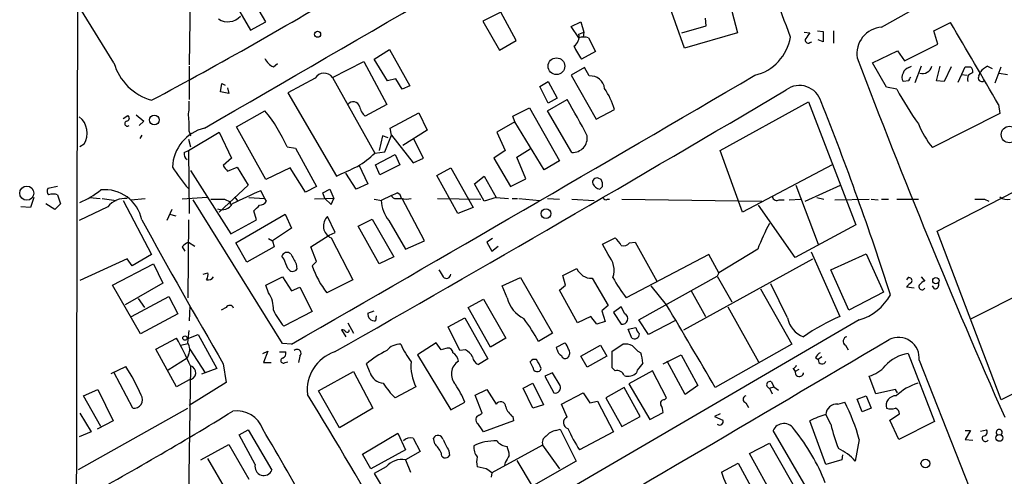
# Model space of a CAD drawing. Extents: x 6 to 967, y 1342 to 2220.
# Drawn here: x 20 to 140, y 1772 to 1828 of the extents above; entities that cross this region are included whole.
import ezdxf

# ---------------------------------------------------------------- set-up
doc = ezdxf.new("R2010")
doc.units = 0
doc.header["$MEASUREMENT"] = 0
doc.layers.add('MAIN', color=5, linetype='CONTINUOUS')

msp = doc.modelspace()

# ---------------------------------------------------------------- linework, layer by layer
at = {"layer": 'MAIN'}
for p, q in [((124.7987, 1826.5986), (167.5553, 1850.8979)), ((40.7247, 1833.1179), (40.5553, 1822.0266)), ((44.3653, 1832.6099), (48.006, 1826.2599)), ((49.8687, 1827.2759), (46.99, 1832.2712)), ((100.838, 1824.0586), (98.3827, 1831.0012)), ((31.4113, 1822.2806), (27.2627, 1828.9692)), ((78.486, 1828.4612), (76.2847, 1827.3606)), ((80.3487, 1824.9899), (78.486, 1828.4612)), ((106.5953, 1828.5459), (107.2727, 1825.9212)), ((48.006, 1826.2599), (49.8687, 1827.2759)), ((76.2847, 1827.3606), (78.3167, 1823.8046)), ((87.0373, 1826.6832), (88.2227, 1827.2759)), ((88.2227, 1827.2759), (88.5613, 1826.0059)), ((103.4627, 1826.7679), (103.378, 1827.6992)), ((131.1487, 1826.1752), (133.1807, 1827.1912)), ((87.9687, 1825.3286), (87.0373, 1826.6832)), ((87.9687, 1825.7519), (88.5613, 1826.0059)), ((88.5613, 1826.0059), (88.4767, 1825.4132)), ((100.4993, 1825.9212), (103.4627, 1826.7679)), ((107.2727, 1825.9212), (100.838, 1824.0586)), ((115.4007, 1826.0059), (116.078, 1825.9212)), ((117.0093, 1826.1752), (117.6867, 1826.0906)), ((117.6867, 1826.0906), (117.6867, 1824.8206)), ((118.9567, 1826.1752), (118.9567, 1824.6512)), ((131.6567, 1824.5666), (131.1487, 1826.1752)), ((78.3167, 1823.8046), (80.3487, 1824.9899)), ((89.154, 1825.3286), (90.0007, 1823.6352)), ((116.078, 1824.7359), (116.332, 1824.8206)), ((117.6867, 1824.8206), (117.094, 1825.0746)), ((127.5927, 1822.5346), (131.6567, 1824.5666)), ((63.0767, 1822.7039), (64.9393, 1823.8892)), ((64.9393, 1823.8892), (67.3947, 1819.4866)), ((90.0007, 1823.6352), (88.3073, 1822.7039)), ((123.698, 1822.2806), (126.746, 1823.7199)), ((126.746, 1823.7199), (127.5927, 1822.5346)), ((50.8, 1821.7726), (51.308, 1822.1959)), ((57.9967, 1820.5026), (61.8067, 1822.4499)), ((61.8067, 1822.4499), (64.6007, 1817.2006)), ((64.6853, 1820.0792), (63.0767, 1822.7039)), ((125.3913, 1819.3172), (123.698, 1822.2806)), ((40.5553, 1821.8572), (40.5553, 1817.7932)), ((88.646, 1821.6879), (87.0373, 1820.7566)), ((89.2387, 1820.6719), (88.646, 1821.6879)), ((128.1007, 1821.6879), (128.4393, 1821.8572)), ((129.6247, 1821.8572), (128.8627, 1819.8252)), ((131.4873, 1820.0792), (131.9107, 1821.8572)), ((133.2653, 1821.7726), (132.4187, 1819.9946)), ((134.112, 1819.9099), (134.9587, 1821.7726)), ((134.5353, 1820.8412), (135.2127, 1820.7566)), ((136.652, 1820.6719), (136.8213, 1821.1799)), ((137.668, 1821.8572), (138.2607, 1821.6032)), ((138.5993, 1819.8252), (139.3613, 1821.7726)), ((139.1073, 1821.0106), (140.1233, 1820.8412)), ((44.3653, 1818.7246), (44.5347, 1819.7406)), ((44.5347, 1819.7406), (44.958, 1819.5712)), ((55.88, 1820.4179), (52.578, 1818.6399)), ((57.9967, 1820.5026), (63.1613, 1811.2739)), ((65.7013, 1820.3332), (64.6853, 1820.0792)), ((66.4633, 1819.0632), (65.7013, 1820.3332)), ((83.2273, 1819.4019), (84.2433, 1819.9946)), ((84.2433, 1819.9946), (85.344, 1817.9626)), ((87.0373, 1820.7566), (90.0853, 1815.4226)), ((128.1007, 1820.0792), (127.4233, 1819.9946)), ((132.4187, 1819.9946), (131.4873, 1820.0792)), ((45.3813, 1818.5552), (44.3653, 1818.7246)), ((45.212, 1819.2326), (45.3813, 1818.5552)), ((52.578, 1818.6399), (58.5047, 1808.4799)), ((67.3947, 1819.4866), (66.4633, 1819.0632)), ((84.2433, 1817.3699), (83.2273, 1819.4019)), ((126.6613, 1819.0632), (125.3913, 1819.3172)), ((84.1587, 1816.4386), (86.5293, 1817.7932)), ((85.344, 1817.9626), (84.2433, 1817.3699)), ((105.156, 1811.6126), (115.9087, 1817.5392)), ((115.9087, 1817.5392), (121.666, 1802.5532)), ((46.3127, 1814.4912), (49.784, 1816.4386)), ((64.6007, 1817.2006), (61.976, 1815.7612)), ((65.024, 1814.3219), (68.4953, 1816.1846)), ((68.4953, 1816.1846), (69.5113, 1814.0679)), ((79.9253, 1815.7612), (81.9573, 1816.7772)), ((81.9573, 1816.7772), (85.598, 1810.3426)), ((87.122, 1811.3586), (84.1587, 1816.4386)), ((90.0853, 1815.4226), (92.2867, 1816.6079)), ((139.192, 1816.0999), (130.9793, 1811.9512)), ((139.0227, 1817.2006), (139.192, 1816.0999)), ((32.512, 1815.5072), (33.1047, 1815.8459)), ((34.1207, 1815.9306), (35.052, 1815.1686)), ((35.052, 1815.1686), (34.4593, 1814.6606)), ((80.1793, 1815.0839), (77.978, 1813.8139)), ((80.1793, 1815.0839), (79.9253, 1815.7612)), ((83.7353, 1809.2419), (80.1793, 1815.0839)), ((40.4707, 1811.6126), (44.196, 1813.8139)), ((40.5553, 1813.8986), (40.7247, 1813.3906)), ((44.196, 1813.8139), (45.72, 1810.6812)), ((49.8687, 1808.0566), (46.3127, 1814.4912)), ((65.1933, 1813.4752), (65.024, 1814.3219)), ((69.5113, 1814.0679), (66.548, 1812.2052)), ((77.978, 1813.8139), (78.994, 1811.6126)), ((34.798, 1813.4752), (34.544, 1813.0519)), ((40.4707, 1812.9672), (40.7247, 1812.0359)), ((64.0927, 1813.3906), (63.6693, 1811.6126)), ((64.77, 1813.1366), (64.0927, 1813.3906)), ((64.3467, 1811.4432), (65.1933, 1813.4752)), ((65.1933, 1813.4752), (67.818, 1810.0886)), ((69.088, 1810.6812), (67.9027, 1812.9672)), ((27.7707, 1812.3746), (27.2627, 1812.0359)), ((39.9627, 1811.3586), (40.4707, 1811.6126)), ((40.4707, 1811.6126), (40.5553, 1803.9079)), ((52.4933, 1812.0359), (53.5093, 1811.8666)), ((53.5093, 1811.8666), (56.0493, 1807.2099)), ((63.1613, 1811.2739), (64.3467, 1811.4432)), ((78.994, 1811.6126), (77.6393, 1810.6812)), ((80.4333, 1810.7659), (82.042, 1811.7819)), ((107.8653, 1804.0772), (105.156, 1811.6126)), ((45.72, 1810.6812), (44.704, 1809.7499)), ((63.246, 1809.8346), (65.6167, 1811.1046)), ((65.6167, 1811.1046), (66.2093, 1809.8346)), ((67.818, 1810.0886), (69.088, 1810.6812)), ((77.6393, 1810.6812), (79.6713, 1807.2099)), ((81.534, 1808.1412), (80.4333, 1810.7659)), ((85.598, 1810.3426), (83.7353, 1809.2419)), ((40.7247, 1809.1572), (45.6353, 1801.4526)), ((45.212, 1809.0726), (46.3973, 1809.5806)), ((46.3973, 1809.5806), (47.752, 1807.3792)), ((52.832, 1809.4959), (49.8687, 1808.0566)), ((54.6947, 1806.5326), (52.832, 1809.4959)), ((61.214, 1809.8346), (62.3147, 1807.5486)), ((63.754, 1808.6492), (63.246, 1809.8346)), ((66.2093, 1809.8346), (63.754, 1808.6492)), ((70.6967, 1808.5646), (72.39, 1809.4959)), ((72.39, 1809.4959), (75.0993, 1804.6699)), ((118.7873, 1809.8346), (107.8653, 1804.0772)), ((60.8753, 1806.8712), (59.6053, 1808.8186)), ((73.2367, 1803.9079), (70.6967, 1808.5646)), ((75.2687, 1807.5486), (76.454, 1808.4799)), ((76.454, 1808.4799), (77.8933, 1805.8552)), ((79.6713, 1807.2099), (81.534, 1808.1412)), ((90.678, 1808.0566), (90.3393, 1808.2259)), ((24.5533, 1807.2099), (23.368, 1806.9559)), ((47.752, 1807.3792), (44.196, 1804.0772)), ((49.784, 1805.7706), (49.276, 1806.7019)), ((56.0493, 1807.2099), (54.6947, 1806.5326)), ((56.8113, 1806.4479), (57.658, 1806.8712)), ((57.0653, 1805.7706), (56.8113, 1806.4479)), ((57.658, 1806.8712), (58.166, 1805.7706)), ((62.3147, 1807.5486), (60.8753, 1806.8712)), ((65.1933, 1806.1092), (65.8707, 1806.4479)), ((76.454, 1805.4319), (75.2687, 1807.5486)), ((90.5087, 1806.8712), (90.8473, 1807.2099)), ((114.3847, 1807.3792), (117.094, 1800.1826)), ((115.4853, 1805.4319), (119.8033, 1807.3792)), ((131.572, 1801.7912), (140.97, 1806.6172)), ((21.6747, 1805.8552), (21.2513, 1804.6699)), ((24.5533, 1806.1939), (24.892, 1805.0932)), ((28.448, 1805.8552), (29.718, 1805.7706)), ((29.972, 1805.7706), (31.6653, 1805.5166)), ((32.512, 1805.5166), (35.9833, 1798.9126)), ((33.4433, 1805.6012), (35.2213, 1805.7706)), ((42.7567, 1805.8552), (39.7087, 1805.6859)), ((51.9007, 1788.0752), (41.0633, 1805.6012)), ((44.8733, 1805.6859), (45.5507, 1805.3472)), ((45.5507, 1805.3472), (45.5507, 1805.0086)), ((46.0587, 1805.9399), (46.482, 1805.4319)), ((47.8367, 1805.8552), (49.784, 1805.7706)), ((49.9533, 1805.4319), (49.784, 1805.7706)), ((58.166, 1805.7706), (55.7953, 1805.6859)), ((57.0653, 1805.7706), (57.8273, 1805.0086)), ((57.8273, 1805.0086), (58.166, 1805.7706)), ((63.0767, 1805.6859), (64.008, 1805.5166)), ((65.1933, 1806.1092), (63.9233, 1805.5166)), ((65.8707, 1805.7706), (66.4633, 1805.7706)), ((69.1727, 1800.6059), (66.4633, 1805.7706)), ((70.7813, 1805.7706), (76.0307, 1805.6859)), ((77.8933, 1805.8552), (76.454, 1805.4319)), ((77.8933, 1805.8552), (79.4173, 1805.7706)), ((79.8407, 1805.7706), (80.518, 1805.7706)), ((80.6873, 1805.7706), (83.2273, 1805.5166)), ((84.1587, 1805.7706), (85.598, 1805.6859)), ((87.122, 1805.6859), (89.8313, 1805.5166)), ((91.44, 1805.6859), (91.694, 1805.6859)), ((93.218, 1805.6859), (110.236, 1805.4319)), ((112.3527, 1805.6012), (112.9453, 1805.6012)), ((113.538, 1805.6012), (114.9773, 1805.6859)), ((116.9247, 1805.8552), (117.7713, 1805.6859)), ((119.126, 1805.6012), (123.2747, 1805.6859)), ((123.5287, 1805.6859), (124.3753, 1805.6012)), ((124.7987, 1805.6859), (125.6453, 1805.6859)), ((126.6613, 1805.6859), (129.286, 1805.6859)), ((137.3293, 1805.6859), (137.8373, 1805.4319)), ((21.2513, 1804.6699), (20.066, 1804.7546)), ((24.2147, 1804.4159), (23.114, 1805.0932)), ((24.892, 1805.0932), (24.2147, 1804.4159)), ((30.6493, 1804.7546), (27.178, 1803.0612)), ((38.4387, 1804.4159), (37.846, 1803.0612)), ((48.768, 1803.1459), (48.4293, 1804.2466)), ((75.0993, 1804.6699), (73.2367, 1803.9079)), ((114.3, 1798.5739), (109.8127, 1804.9239)), ((38.1847, 1803.8232), (38.9467, 1803.6539)), ((40.4707, 1803.1459), (40.386, 1793.6632)), ((45.6353, 1801.4526), (48.768, 1803.1459)), ((46.228, 1800.3519), (52.2393, 1803.8232)), ((52.2393, 1803.8232), (53.0013, 1802.1299)), ((58.3353, 1801.6219), (57.404, 1803.5692)), ((61.1293, 1802.3839), (62.8227, 1803.2306)), ((62.8227, 1803.2306), (65.4473, 1798.6586)), ((64.8547, 1803.0612), (66.8867, 1799.5899)), ((53.0013, 1802.1299), (50.7153, 1800.6059)), ((63.6693, 1797.8119), (61.1293, 1802.3839)), ((121.666, 1802.5532), (114.3, 1798.5739)), ((139.3613, 1781.2172), (131.572, 1801.7912)), ((50.2073, 1800.8599), (50.7153, 1800.6059)), ((50.7153, 1800.6059), (50.8847, 1799.8439)), ((55.372, 1799.8439), (57.5733, 1801.2832)), ((57.5733, 1801.2832), (58.3353, 1801.6219)), ((57.8273, 1800.9446), (60.452, 1795.8646)), ((66.8867, 1799.5899), (69.1727, 1800.6059)), ((77.47, 1800.8599), (76.7927, 1800.4366)), ((90.8473, 1800.1826), (92.3713, 1800.9446)), ((39.7087, 1799.8439), (40.0473, 1799.3359)), ((40.4707, 1800.4366), (41.2327, 1799.9286)), ((47.5827, 1797.9812), (46.228, 1800.3519)), ((50.8847, 1799.8439), (47.5827, 1797.9812)), ((56.0493, 1798.0659), (55.372, 1799.8439)), ((76.7927, 1800.4366), (77.3853, 1799.3359)), ((77.3853, 1799.3359), (78.1473, 1799.9286)), ((91.5247, 1798.9126), (90.8473, 1800.1826)), ((94.1493, 1800.3519), (94.8267, 1800.4366)), ((94.8267, 1800.4366), (97.4513, 1795.6952)), ((109.728, 1799.5899), (104.9867, 1796.7112)), ((116.2473, 1799.2512), (119.7187, 1791.3772)), ((33.02, 1798.4046), (27.2627, 1795.7799)), ((33.6127, 1797.5579), (33.02, 1798.4046)), ((35.9833, 1798.9126), (33.6127, 1797.5579)), ((52.07, 1798.4046), (51.816, 1798.7432)), ((55.5413, 1797.5579), (56.0493, 1798.0659)), ((65.4473, 1798.6586), (63.6693, 1797.8119)), ((103.8013, 1798.9126), (93.726, 1793.6632)), ((100.7533, 1789.7686), (116.4167, 1798.4046)), ((104.9867, 1796.7112), (103.8013, 1798.9126)), ((118.618, 1797.0499), (122.936, 1798.9972)), ((122.936, 1798.9972), (125.0527, 1794.3406)), ((31.242, 1795.1872), (36.2373, 1797.8119)), ((36.2373, 1797.8119), (37.338, 1795.4412)), ((53.594, 1797.8119), (53.6787, 1797.1346)), ((86.0213, 1796.3726), (87.7147, 1797.2192)), ((120.8193, 1792.1392), (118.618, 1797.0499)), ((42.2487, 1796.5419), (42.8413, 1796.7112)), ((49.8687, 1795.1872), (51.9007, 1796.2032)), ((51.9007, 1796.2032), (53.0013, 1794.5099)), ((60.452, 1795.8646), (57.3193, 1794.2559)), ((78.6553, 1795.1026), (80.8567, 1796.1186)), ((80.8567, 1796.1186), (84.7513, 1789.3452)), ((86.36, 1795.1872), (86.0213, 1796.3726)), ((89.5773, 1796.0339), (91.5247, 1792.7319)), ((95.25, 1790.9539), (104.8173, 1796.2879)), ((104.9867, 1796.7112), (104.8173, 1796.2879)), ((104.8173, 1796.2879), (106.5953, 1793.1552)), ((128.016, 1796.1186), (127.8467, 1795.8646)), ((129.6247, 1796.2032), (130.048, 1795.6952)), ((144.9493, 1795.7799), (135.636, 1791.0386)), ((34.6287, 1789.2606), (31.242, 1795.1872)), ((37.338, 1795.4412), (32.766, 1792.8166)), ((50.2073, 1794.2559), (49.8687, 1795.1872)), ((53.0013, 1794.5099), (54.0173, 1794.9332)), ((54.0173, 1794.9332), (55.5413, 1791.9699)), ((79.248, 1793.6632), (78.6553, 1795.1026)), ((85.598, 1794.5946), (86.36, 1795.1872)), ((87.7993, 1790.6152), (85.598, 1794.5946)), ((98.6367, 1792.8166), (96.774, 1795.1026)), ((101.6, 1794.5946), (103.378, 1791.3772)), ((110.0667, 1794.7639), (113.8767, 1787.9906)), ((113.3687, 1791.2079), (111.3367, 1795.3566)), ((128.778, 1794.8486), (127.8467, 1794.9332)), ((131.2333, 1794.7639), (130.9793, 1795.1026)), ((33.528, 1791.3772), (38.1, 1793.8326)), ((34.3747, 1793.5786), (35.1367, 1792.4779)), ((38.1, 1793.8326), (39.2007, 1791.7159)), ((74.5067, 1792.4779), (76.3693, 1793.4939)), ((76.3693, 1793.4939), (79.0787, 1788.7526)), ((125.0527, 1794.3406), (120.8193, 1792.1392)), ((40.64, 1792.6472), (40.5553, 1790.8692)), ((45.0427, 1792.4779), (44.45, 1792.1392)), ((77.216, 1787.6519), (74.5067, 1792.4779)), ((91.5247, 1792.7319), (90.7627, 1792.0546)), ((93.1333, 1792.5626), (92.202, 1791.8852)), ((93.5567, 1791.7159), (93.1333, 1792.5626)), ((106.0873, 1792.5626), (109.8127, 1785.8739)), ((39.2007, 1791.7159), (34.6287, 1789.2606)), ((55.5413, 1791.9699), (52.07, 1790.1919)), ((62.3147, 1791.8006), (63.0767, 1792.0546)), ((63.3307, 1791.4619), (63.246, 1790.8692)), ((72.0513, 1790.1072), (74.0833, 1791.2079)), ((74.0833, 1791.2079), (76.8773, 1786.2126)), ((122.0893, 1790.9539), (78.232, 1765.3846)), ((89.408, 1791.3772), (87.7993, 1790.6152)), ((90.17, 1790.4459), (89.408, 1791.3772)), ((90.7627, 1792.0546), (91.186, 1790.7846)), ((92.202, 1791.8852), (93.1333, 1790.4459)), ((96.4353, 1789.1759), (95.25, 1790.9539)), ((99.6527, 1790.8692), (96.4353, 1789.1759)), ((59.0973, 1789.7686), (59.6053, 1788.9219)), ((59.8593, 1790.6152), (60.5367, 1789.3452)), ((73.4907, 1787.2286), (72.0513, 1790.1072)), ((91.186, 1790.7846), (90.17, 1790.4459)), ((93.98, 1789.8532), (94.9113, 1790.0226)), ((94.4033, 1788.7526), (93.98, 1789.8532)), ((36.4913, 1787.3979), (39.0313, 1788.7526)), ((40.3013, 1788.6679), (41.656, 1789.1759)), ((41.656, 1789.1759), (43.942, 1785.0272)), ((79.0787, 1788.7526), (77.216, 1787.6519)), ((84.7513, 1789.3452), (83.058, 1788.3292)), ((39.0313, 1782.8259), (36.4913, 1787.3979)), ((39.5393, 1787.9059), (40.386, 1788.0752)), ((40.64, 1787.3979), (42.5027, 1784.5192)), ((53.0013, 1787.9906), (51.9007, 1788.0752)), ((70.612, 1788.1599), (68.326, 1786.7206)), ((71.2047, 1787.3132), (70.612, 1788.1599)), ((71.7973, 1787.4826), (71.2047, 1787.3132)), ((74.168, 1787.3132), (73.4907, 1787.2286)), ((85.2593, 1787.6519), (86.2753, 1788.1599)), ((85.344, 1787.3132), (85.2593, 1787.6519)), ((88.2227, 1786.5512), (90.5933, 1787.9059)), ((90.5933, 1787.9059), (91.3553, 1786.5512)), ((92.0327, 1787.1439), (93.3027, 1787.9906)), ((113.8767, 1787.9906), (104.5633, 1782.7412)), ((120.396, 1787.9059), (120.7347, 1787.3132)), ((40.3013, 1786.2972), (38.0153, 1784.8579)), ((40.4707, 1786.7206), (40.3013, 1786.2972)), ((49.53, 1786.8899), (50.1227, 1787.1439)), ((50.1227, 1787.1439), (49.6147, 1785.7892)), ((51.562, 1787.0592), (52.324, 1787.0592)), ((54.0173, 1786.5512), (53.848, 1785.7892)), ((68.326, 1786.7206), (72.39, 1780.0319)), ((76.8773, 1786.2126), (75.7767, 1785.5352)), ((88.9847, 1785.1966), (88.2227, 1786.5512)), ((91.3553, 1786.5512), (88.9847, 1785.1966)), ((92.0327, 1785.1119), (92.0327, 1787.1439)), ((95.1653, 1787.1439), (95.504, 1786.9746)), ((98.2133, 1785.6199), (100.4147, 1786.7206)), ((100.4147, 1786.7206), (102.4467, 1782.9952)), ((116.7553, 1786.3819), (117.094, 1786.1279)), ((117.5173, 1786.4666), (117.094, 1786.1279)), ((128.016, 1786.8899), (131.2333, 1778.5926)), ((31.0727, 1784.4346), (32.8507, 1785.2812)), ((40.7247, 1785.2812), (40.4707, 1769.4486)), ((43.942, 1785.0272), (42.0793, 1784.3499)), ((44.704, 1785.6199), (45.0427, 1783.3339)), ((49.6147, 1785.7892), (50.546, 1785.7892)), ((52.2393, 1785.7892), (52.578, 1785.8739)), ((62.5687, 1784.5192), (62.1453, 1785.6199)), ((82.3807, 1785.1966), (82.042, 1785.8739)), ((92.3713, 1784.7732), (92.0327, 1785.1119)), ((100.9227, 1781.8946), (98.7213, 1785.9586)), ((114.046, 1785.0272), (114.3, 1784.6886)), ((114.7233, 1784.9426), (114.3, 1784.6886)), ((129.3707, 1786.0432), (138.5147, 1762.9292)), ((148.6747, 1786.0432), (139.3613, 1781.2172)), ((33.6973, 1780.2012), (31.4113, 1784.6039)), ((40.5553, 1783.6726), (39.0313, 1782.8259)), ((56.3033, 1782.3179), (60.5367, 1784.6886)), ((60.5367, 1784.6886), (62.9073, 1780.2012)), ((84.7513, 1784.5192), (83.82, 1784.0959)), ((83.82, 1784.0959), (84.9207, 1782.0639)), ((85.6827, 1782.9952), (84.7513, 1784.5192)), ((96.9433, 1784.7732), (94.0647, 1783.1646)), ((95.0807, 1784.8579), (94.996, 1784.5192)), ((98.6367, 1781.4712), (96.9433, 1784.7732)), ((124.1213, 1781.9792), (123.2747, 1784.0959)), ((27.686, 1781.7252), (29.464, 1782.4872)), ((29.464, 1782.4872), (31.3267, 1778.6772)), ((45.0427, 1783.3339), (40.5553, 1780.5399)), ((68.1567, 1782.8259), (65.6167, 1781.4712)), ((75.3533, 1781.8099), (76.7927, 1782.4872)), ((76.7927, 1782.4872), (77.8933, 1780.7092)), ((81.1953, 1782.6566), (82.3807, 1783.2492)), ((82.3807, 1780.2012), (81.1953, 1782.6566)), ((82.3807, 1783.2492), (83.6507, 1780.6246)), ((93.472, 1782.7412), (91.2707, 1781.4712)), ((95.4193, 1779.1852), (93.472, 1782.7412)), ((94.0647, 1783.1646), (96.6047, 1778.8466)), ((102.4467, 1782.9952), (100.9227, 1781.8946)), ((111.1673, 1782.6566), (111.6753, 1782.8259)), ((111.1673, 1782.6566), (111.506, 1781.9792)), ((111.4213, 1783.4186), (111.6753, 1782.8259)), ((111.6753, 1782.8259), (112.268, 1782.4026)), ((126.492, 1782.4872), (124.1213, 1781.9792)), ((126.746, 1782.0639), (126.492, 1782.4872)), ((29.8027, 1777.9999), (27.686, 1781.7252)), ((58.8433, 1777.8306), (56.3033, 1782.3179)), ((76.2, 1779.6086), (75.3533, 1781.8099)), ((85.852, 1780.7092), (88.4767, 1782.0639)), ((88.4767, 1782.0639), (89.3233, 1780.8786)), ((91.2707, 1781.4712), (93.218, 1777.9999)), ((98.3827, 1781.2172), (98.6367, 1781.4712)), ((121.8353, 1781.3019), (122.936, 1781.7252)), ((122.428, 1779.7779), (121.8353, 1781.3019)), ((122.936, 1781.7252), (123.5287, 1780.2012)), ((27.0933, 1772.7506), (40.386, 1780.2012)), ((62.9073, 1780.2012), (58.8433, 1777.8306)), ((72.39, 1780.0319), (74.0833, 1780.9632)), ((83.6507, 1780.6246), (82.3807, 1780.2012)), ((86.5293, 1779.1006), (85.852, 1780.7092)), ((89.3233, 1780.8786), (90.2547, 1781.0479)), ((90.2547, 1781.0479), (92.202, 1777.3226)), ((108.2887, 1780.8786), (108.6273, 1780.2859)), ((119.4647, 1780.7092), (120.3113, 1780.9632)), ((123.5287, 1780.2012), (122.428, 1779.7779)), ((27.2627, 1779.6086), (28.6173, 1777.3226)), ((75.8613, 1779.3546), (76.2, 1779.6086)), ((79.9253, 1779.1852), (80.01, 1778.6772)), ((93.218, 1777.9999), (95.4193, 1779.1852)), ((96.6047, 1778.8466), (98.2133, 1779.6932)), ((105.156, 1779.5239), (104.4787, 1779.1852)), ((104.4787, 1779.1852), (105.4947, 1778.7619)), ((118.618, 1778.2539), (118.0253, 1779.4392)), ((125.8147, 1778.7619), (127, 1779.5239)), ((31.3267, 1778.6772), (29.3793, 1777.6612)), ((80.01, 1778.6772), (76.3693, 1777.3226)), ((118.0253, 1773.3432), (116.078, 1778.6772)), ((126.9153, 1776.3912), (125.8147, 1778.7619)), ((131.2333, 1778.5926), (126.9153, 1776.3912)), ((28.6173, 1777.3226), (27.178, 1776.7299)), ((46.6513, 1776.9839), (47.752, 1777.5766)), ((48.5987, 1773.3432), (46.6513, 1776.9839)), ((47.752, 1777.5766), (50.6307, 1772.6659)), ((61.6373, 1774.6132), (65.9553, 1777.1532)), ((65.9553, 1777.1532), (66.8867, 1775.1212)), ((67.818, 1776.5606), (68.6647, 1774.9519)), ((70.4427, 1775.8832), (70.2733, 1776.5606)), ((85.1747, 1777.4919), (85.6827, 1777.6612)), ((85.6827, 1777.6612), (87.63, 1773.7666)), ((92.202, 1777.3226), (88.0533, 1775.1212)), ((115.9087, 1770.1259), (111.5907, 1777.4919)), ((134.9587, 1777.4919), (135.636, 1777.4919)), ((135.636, 1777.4919), (134.9587, 1776.3912)), ((136.8213, 1777.4072), (137.5833, 1777.5766)), ((41.9947, 1773.9359), (45.3813, 1775.7986)), ((45.3813, 1775.7986), (47.8367, 1771.5652)), ((83.566, 1775.7139), (77.3853, 1772.3272)), ((83.566, 1775.7139), (85.598, 1772.8352)), ((108.712, 1774.6979), (111.1673, 1775.9679)), ((111.1673, 1775.9679), (115.062, 1769.1099)), ((122.0893, 1776.3912), (121.5813, 1773.7666)), ((134.9587, 1776.3912), (135.89, 1776.3066)), ((45.1273, 1770.1259), (42.8413, 1774.1052)), ((62.6533, 1772.8352), (61.6373, 1774.6132)), ((66.8867, 1775.1212), (62.6533, 1772.8352)), ((68.6647, 1774.9519), (66.8867, 1773.9359)), ((72.136, 1775.0366), (72.2207, 1774.4439)), ((112.0987, 1768.6019), (108.712, 1774.6979)), ((120.0573, 1774.5286), (119.9727, 1773.9359)), ((64.516, 1773.0892), (63.0767, 1772.2426)), ((66.8867, 1773.9359), (67.4793, 1772.4119)), ((87.63, 1773.7666), (72.644, 1765.2152)), ((76.708, 1772.8352), (75.6073, 1773.0892)), ((78.994, 1773.5972), (78.9093, 1773.2586)), ((80.4333, 1773.8512), (82.296, 1770.7186)), ((105.3253, 1772.4119), (107.3573, 1773.5126)), ((107.3573, 1773.5126), (111.0827, 1766.6546)), ((119.9727, 1773.9359), (118.0253, 1773.3432)), ((63.0767, 1772.2426), (64.4313, 1769.9566)), ((77.3853, 1772.3272), (77.3007, 1771.8192))]:
    msp.add_line(p, q, dxfattribs=at)
for centre, radius in [((56.1904, 1825.752), 0.3668), ((85.2412, 1821.8672), 1.0153), ((36.3298, 1815.3163), 0.5905), ((140.3506, 1813.539), 1.0013), ((20.8012, 1806.3999), 0.8596), ((83.9772, 1803.914), 0.5892), ((131.4083, 1795.7464), 0.3904), ((40.0473, 1788.7526), 0.2677), ((139.1353, 1776.5989), 0.4203), ((130.1343, 1773.4769), 0.5383)]:
    msp.add_circle(centre, radius, dxfattribs=at)
for centre, radius, start, end in [((25322.8249, 1736.0001), 25296.0183, 179.68950953, 180.40290276), ((-8542.7714, 16648.2227), 17139.1391, 300.06031314, 300.28949601), ((-846.6975, 1476.174), 1021.9322, 19.983164, 21.2765976), ((-249.6975, 2350.877), 604.8819, 298.1831717, 300.8841509), ((45.2652, 1829.391), 2.1183, 236.993368, 317.251776), ((-560.342, 1414.9506), 806.7937, 29.9060001, 30.7279034), ((86.6404, 1825.4572), 1.3606, 302.727636, 12.509167), ((285.1649, 1698.5707), 211.6803, 143.014185, 143.243346), ((125.0105, 1823.3888), 3.2168, 93.775213, 189.223381), ((88.5613, 1823.3392), 2.0758, 73.409678, 106.587676), ((108.0477, 1826.331), 5.7335, 283.532114, 350.788707), ((115.8663, 1825.0322), 0.3642, 144.455006, 305.544994), ((94.2757, 1827.233), 7.4923, 202.941229, 217.192921), ((37.8098, 1824.1071), 6.6541, 195.931794, 254.068206), ((51.6042, 1823.5928), 1.9899, 203.83678, 246.16322), ((943.9835, 2134.437), 879.204, 200.7548577, 203.8383077), ((56.9678, 1819.7239), 1.2904, 37.119444, 147.462738), ((128.1008, 1820.5026), 0.8468, 143.136869, 216.863132), ((128.3969, 1820.7142), 1.0177, 106.919786, 163.067804), ((129.7837, 1822.0991), 1.137, 253.211459, 347.716601), ((135.2974, 1991.1225), 169.3502, 269.885409, 270.114558), ((220.2859, 1693.926), 152.6259, 123.57026, 123.799443), ((135.2886, 1821.256), 0.6225, 345.030639, 56.080199), ((138.9368, 1819.4032), 2.7626, 117.340474, 139.974822), ((-4915.1969, 10402.8161), 9944.758, 299.97219033, 300.3479308), ((89.3895, 1818.9559), 1.7225, 6.399698, 95.022182), ((128.6508, 1820.0371), 0.5517, 122.460041, 175.623597), ((136.3739, 1820.2606), 1.109, 153.432638, 193.878356), ((136.9907, 1820.4179), 0.4234, 143.132809, 306.867191), ((-1905.976, 5231.6918), 3965.3096, 299.6930085, 300.6112225), ((83.8449, 1814.2148), 8.7744, 15.827089, 34.208942), ((114.8198, 1816.7996), 2.7155, 15.804544, 126.637804), ((157.9325, 1835.5214), 35.3378, 207.758072, 215.840756), ((30.7275, 1817.2005), 9.8369, 352.084889, 2.466884), ((60.5206, 1816.7425), 0.8044, 14.697884, 145.28863), ((23.6923, 1779.862), 73.398, 27.18116, 31.117043), ((-217.8593, 1683.6399), 361.0398, 17.798971, 21.769362), ((33.3931, 1803.3171), 20.9961, 24.535602, 38.678518), ((63.3343, 1817.3235), 2.0702, 190.489764, 228.995544), ((25.7168, 1813.7101), 2.4499, 326.967015, 53.385952), ((33.0373, 1814.8697), 0.3158, 108.842272, 318.542727), ((32.9288, 1815.5301), 0.3615, 271.030104, 60.882276), ((29.8115, 1814.4073), 10.7558, 357.28917, 7.686378), ((140.4484, 1819.4585), 12.084, 202.521826, 218.408115), ((43.5992, 1809.3814), 5.0798, 103.446159, 177.752622), ((87.2053, 1813.152), 1.7953, 267.340632, 7.637244), ((40.6611, 1811.1468), 0.7298, 163.129307, 240.459624), ((53.112, 1822.2992), 14.918, 302.124098, 312.348431), ((57.5582, 1821.6688), 22.5489, 212.417775, 220.729534), ((214.2669, 1936.3991), 211.6403, 216.756633, 216.985837), ((-236.5649, 2444.1039), 700.7738, 294.9016881, 295.1308596), ((90.1615, 1807.7264), 0.5302, 70.40651, 199.59349), ((89.4936, 1807.3795), 1.3643, 352.858836, 29.75582), ((23.9001, 1806.6293), 0.6243, 148.458631, 224.22122), ((23.0726, 1815.1248), 10.7154, 293.018922, 308.908409), ((30.3335, 1802.2675), 4.5502, 11.130891, 96.699097), ((72.8771, 1751.2251), 60.2884, 113.046011, 116.682653), ((65.5682, 1805.6918), 0.8144, 5.553068, 68.194671), ((90.8189, 1808.1267), 1.2933, 206.551182, 256.121711), ((24.003, 1804.543), 1.7402, 71.565051, 108.434949), ((32.8647, 1802.8591), 2.9156, 86.946725, 139.449648), ((44.0267, 2228.9855), 423.3004, 269.885395, 270.114592), ((49.022, 1806.0245), 1.1039, 274.400696, 327.530798), ((68.0724, 1805.6861), 4.1526, 182.33936, 219.2065), ((65.6907, 1806.2575), 0.519, 196.60197, 290.288636), ((66.9714, 1807.76), 2.0758, 253.409678, 286.587676), ((91.2283, 1805.8976), 0.2993, 188.143638, 315), ((112.0564, 1806.0881), 0.57, 195.069981, 301.322346), ((136.7367, 2101.9857), 296.3004, 269.885389, 270.114592), ((140.081, 1807.0829), 1.448, 232.125016, 285.255119), ((44.577, 1805.813), 1.4232, 247.251299, 329.616922), ((-120.5444, 1973.9227), 239.4621, 314.881162, 315.110362), ((804.398, 2226.5747), 878.3941, 208.8192983, 210.1324818), ((58.4904, 1802.398), 1.5975, 132.848867, 245.475606), ((134.4528, 1790.1272), 26.4737, 151.590525, 159.057102), ((90.4227, 1798.573), 3.0695, 27.982668, 50.592127), ((41.2757, 1798.6154), 1.9912, 113.846208, 141.904188), ((93.3872, 1800.9448), 0.9656, 254.75477, 322.11773), ((52.4528, 1798.4955), 0.6833, 47.241793, 158.745153), ((-244.0259, 1670.8119), 322.4169, 23.082839, 23.312022), ((349.5882, 1967.734), 341.3006, 209.629767, 209.858944), ((89.3944, 1797.0009), 2.8623, 342.046145, 41.904338), ((53.1559, 1797.5359), 0.6591, 208.723565, 322.490244), ((65.35, 1800.7098), 10.3027, 197.814143, 218.787221), ((282.8979, 1923.6375), 246.8725, 210.848186, 211.077349), ((89.5351, 1798.0237), 1.9902, 203.842353, 271.214956), ((41.6988, 1796.4994), 1.162, 326.884348, 10.502431), ((42.8837, 1796.5632), 0.73, 253.141374, 330.449836), ((71.8581, 1796.5547), 0.532, 221.350041, 358.621462), ((108.2667, 1804.9445), 18.4038, 208.657295, 217.805847), ((128.1091, 1795.7376), 0.3922, 327.334988, 103.731538), ((130.386, 1794.5953), 1.1507, 107.082228, 143.983609), ((129.1592, 1794.2135), 1.4969, 118.746399, 151.262153), ((129.7093, 1795.001), 0.3714, 133.155907, 335.774365), ((131.2817, 1795.2567), 0.4952, 264.390726, 21.872304), ((47.5979, 1792.3839), 3.2114, 355.63003, 35.655895), ((83.0162, 1794.595), 3.8817, 193.889466, 243.430988), ((120.0499, 1797.4084), 6.769, 287.534744, 329.784872), ((45.4888, 1792.2206), 0.515, 19.581978, 150.024662), ((61.0707, 1797.4498), 11.5624, 207.341817, 218.881684), ((-2417.2259, 306.1032), 2922.3075, 30.3511788, 30.5803615), ((63.0767, 1791.6312), 0.7806, 167.466416, 282.526419), ((62.4054, 1777.1494), 23.4844, 28.427858, 36.514377), ((93.2396, 1791.116), 0.6785, 260.986105, 62.139603), ((116.2673, 1791.7047), 2.9409, 189.725603, 251.12701), ((129.5216, 1768.6243), 24.7748, 113.308397, 124.986867), ((9.7357, 1792.3362), 30.9335, 352.240865, 355.081309), ((59.1395, 1789.218), 0.5522, 32.487108, 94.38279), ((59.7747, 1789.7122), 0.2602, 229.39393, 12.519254), ((96.5379, 1790.4278), 1.6763, 193.988163, 224.129898), ((2.4631, 1768.3512), 41.8742, 23.974423, 29.157149), ((-7095.3949, 14008.5256), 14194.0705, 300.35091257, 300.58009519), ((94.7332, 1789.2556), 0.6015, 236.740541, 0.476263), ((120.6838, 1788.38), 0.5547, 102.334988, 238.740368), ((126.8444, 1786.3013), 2.5395, 354.166604, 116.029262), ((39.3238, 1787.3752), 1.3206, 330.284179, 36.455127), ((53.6892, 1786.9005), 0.4792, 313.207449, 136.784365), ((66.1772, 1785.9878), 2.0062, 86.662385, 141.795134), ((78.1431, 1793.6606), 13.1358, 205.571924, 216.354763), ((72.0513, 1786.9463), 0.5934, 2.73366, 115.342961), ((73.5756, 1785.874), 1.5563, 22.381136, 67.627074), ((86.1541, 1787.3917), 0.8139, 185.534773, 248.212969), ((85.0721, 1786.9927), 1.6763, 13.988163, 44.129898), ((86.1484, 1786.9322), 0.7209, 310.234025, 40.240092), ((93.6413, 1786.1285), 1.8926, 63.425472, 100.30593), ((264.1515, 1956.8074), 239.462, 224.885409, 225.114592), ((52.0144, 1786.0062), 0.3124, 111.341664, 316.024188), ((51.7132, 1786.8999), 0.6312, 287.280921, 14.617437), ((59.8108, 1782.4239), 4.8908, 108.601657, 186.212892), ((70.0067, 1776.299), 12.1935, 116.317925, 130.144833), ((71.7127, 1785.62), 1.6439, 11.886863, 55.491118), ((76.1094, 1786.5848), 1.1011, 186.162625, 252.412536), ((82.5923, 1785.4928), 0.6694, 71.565051, 145.296185), ((79.4511, 1783.6125), 4.1916, 19.725361, 36.877826), ((86.2989, 1786.7065), 0.4524, 188.977235, 314.14918), ((91.541, 1785.5216), 4.221, 2.484836, 20.135029), ((118.0674, 1785.6625), 1.4964, 118.735138, 151.264862), ((117.5646, 1786.0706), 0.4741, 173.057869, 346.335992), ((128.8307, 1782.0731), 4.8852, 99.599991, 137.620751), ((14.111, 1772.9907), 22.4105, 23.174252, 33.259011), ((40.4972, 1784.5335), 0.8629, 273.860895, 74.714017), ((73.0848, 1785.3658), 5.5441, 174.741667, 207.266186), ((74.3497, 1784.3784), 1.8854, 123.056227, 223.527895), ((82.9008, 1785.1844), 0.5202, 178.656258, 342.411416), ((307.0911, 1615.9588), 271.0633, 141.228066, 141.457252), ((113.7494, 1785.747), 0.7785, 292.394546, 337.621867), ((122.1986, 1787.8738), 3.9282, 285.899115, 320.324409), ((64.3148, 1785.0771), 1.8331, 197.719308, 265.698145), ((92.6047, 1783.8883), 0.9152, 18.624997, 104.775748), ((93.9378, 1785.683), 1.573, 252.774615, 312.27908), ((114.803, 1784.574), 0.5159, 167.165213, 353.902638), ((73.4161, 1789.2569), 11.0203, 213.034678, 224.949635), ((62.5109, 1776.2905), 12.4802, 21.987855, 32.957391), ((85.0573, 1782.7295), 0.6795, 258.402318, 23.01812), ((111.2238, 1783.0611), 0.4084, 61.081652, 262.04845), ((131.1391, 1776.89), 6.6479, 106.94723, 133.337246), ((33.855, 1781.2268), 1.0376, 261.258456, 34.190863), ((-404.407, 1500.0611), 538.9228, 29.400278, 31.530817), ((108.3839, 1781.3019), 0.4339, 102.674908, 257.325092), ((126.5382, 1780.5321), 1.1937, 88.151771, 196.093743), ((78.4339, 1780.3575), 0.6449, 1.163883, 146.953041), ((81.2798, 1781.0476), 2.3029, 197.09651, 233.972078), ((98.2895, 1780.8362), 0.3922, 76.254272, 212.652713), ((95.9595, 1779.5789), 2.2567, 2.903231, 27.605171), ((119.3346, 1779.406), 1.3097, 84.298984, 178.547459), ((98.8699, 1769.9931), 24.0848, 15.405531, 27.095725), ((125.9417, 1782.4043), 2.2708, 255.972936, 284.024616), ((126.1899, 1779.4454), 0.8139, 5.534773, 68.212969), ((-182.4293, 2151.1489), 435.8703, 298.731093, 301.588999), ((46.3066, 1776.4415), 3.4465, 20.726105, 96.954487), ((75.9798, 1778.8127), 0.5546, 102.334988, 238.740368), ((86.808, 1778.438), 0.7188, 112.812389, 254.34148), ((120.6725, 1769.805), 9.9913, 105.364059, 117.377539), ((-177.9923, 1608.4902), 305.2936, 33.574201, 33.803363), ((109.9959, 1788.8608), 25.8893, 205.424705, 212.053193), ((105.0925, 1778.5926), 0.4364, 230.905504, 22.827922), ((112.9244, 1776.8714), 1.471, 28.647142, 155.049935), ((140.7256, 1783.5738), 22.7387, 193.530222, 201.363165), ((-420.479, 1503.083), 544.336, 27.815848, 30.293376), ((67.5218, 1775.3538), 1.2426, 76.209784, 135.6847), ((70.8378, 1776.2783), 0.6312, 10.305659, 153.430889), ((84.4381, 1776.0103), 0.9211, 119.16155, 198.771319), ((85.5524, 1775.4549), 2.0717, 100.50447, 138.980841), ((94.782, 1762.0298), 24.8869, 21.47782, 38.660096), ((137.4378, 1776.5389), 0.3914, 135.217381, 323.584008), ((137.1432, 1777.3225), 0.5082, 271.894503, 30.000795), ((139.1073, 1777.2548), 0.3714, 313.155907, 226.844093), ((67.7192, 1773.1835), 3.8348, 24.645013, 44.748556), ((410.4371, 1945.0338), 378.6115, 206.45046, 206.679649), ((77.1918, 1775.5132), 2.0112, 176.69343, 218.014658), ((77.7374, 1770.4742), 5.7527, 87.602985, 116.350361), ((79.4989, 1777.5443), 2.0154, 221.006475, 262.848537), ((76.3466, 1774.2954), 3.1589, 2.694476, 23.294332), ((117.0556, 1769.849), 5.9858, 40.880579, 65.379626), ((71.7401, 1774.6954), 0.5424, 170.749523, 332.376749), ((77.6412, 1773.6819), 2.1185, 163.753318, 196.246682), ((290.9412, 1647.0096), 246.8725, 148.922651, 149.151814), ((49.641, 1773.0835), 1.0742, 166.009035, 337.122879), ((66.4633, 1771.379), 2.5917, 80.597646, 138.709049), ((-49.9652, 1603.2402), 211.6803, 53.014201, 53.243362), ((116.6838, 1776.0359), 11.9226, 197.695606, 227.488874)]:
    msp.add_arc(centre, radius, start, end, dxfattribs=at)

doc.saveas('drawing.dxf')
